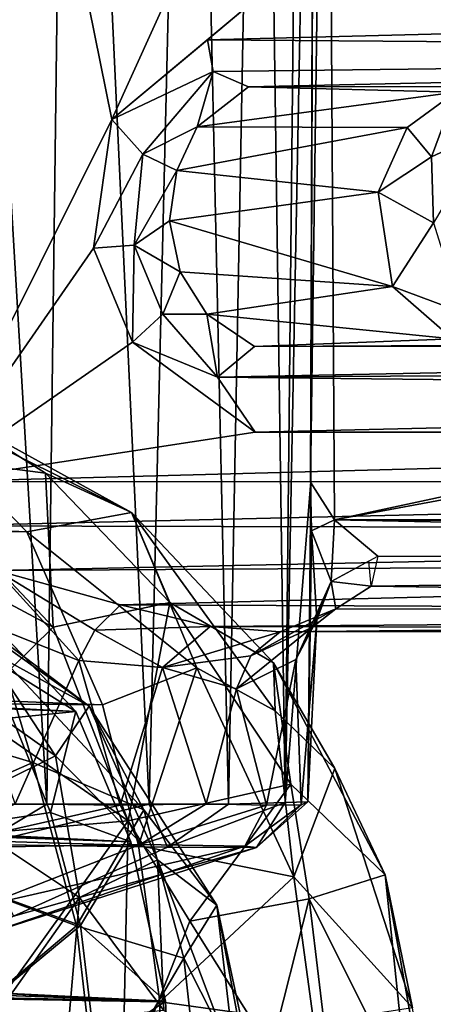
# Model space of a CAD drawing. Units: inches. Extents: x -21.2 to 15.4, y -18.4 to 19.
# Drawn here: x 11.8 to 12.1, y -17.7 to -17 of the extents above; entities that cross this region are included whole.
import ezdxf

# ---------------------------------------------------------------- set-up
doc = ezdxf.new("R2010")
doc.units = ezdxf.units.IN
doc.header["$MEASUREMENT"] = 0
for name, color, linetype in [('SEAT-CENTRALBRAKESTEER', 5, 'Continuous'), ('SEAT-HANDLE', 5, 'Continuous'), ('SEAT-HANDLEGRIP', 5, 'Continuous')]:
    doc.layers.add(name, color=color, linetype=linetype)

msp = doc.modelspace()

# ---------------------------------------------------------------- linework, layer by layer
at = {"layer": 'SEAT-CENTRALBRAKESTEER'}
for points in [[(11.85945, -16.27423, 7.93663), (11.91799, -17.52709, 7.86789), (11.94806, -16.27251, 7.83078)], [(11.91799, -17.52709, 7.86789), (11.9758, -17.52709, 7.77622), (11.94806, -16.27251, 7.83078)], [(11.9758, -17.52709, 7.77622), (11.99942, -16.27326, 7.72988), (11.94806, -16.27251, 7.83078)], [(11.99942, -16.27326, 7.72988), (11.9758, -17.52709, 7.77622), (12.01712, -17.52591, 7.6686)], [(11.99942, -16.27326, 7.72988), (12.01712, -17.52591, 7.6686), (12.02999, -16.2748, 7.62054)], [(11.76896, -16.27431, 8.00398), (11.75386, -17.52713, 8.00883), (11.84332, -17.5271, 7.94627)], [(11.85945, -16.27423, 7.93663), (11.76896, -16.27431, 8.00398), (11.84332, -17.5271, 7.94627)], [(11.85945, -16.27423, 7.93663), (11.84332, -17.5271, 7.94627), (11.91799, -17.52709, 7.86789)], [(12.01712, -17.52591, 7.6686), (12.03887, -16.39358, 7.56158), (12.02999, -16.2748, 7.62054)], [(12.01712, -17.52591, 7.6686), (12.03573, -17.29219, 7.5805), (12.03887, -16.39358, 7.56158)], [(12.03887, -16.39358, 7.56158), (12.03573, -17.29219, 7.5805), (12.03547, -17.29254, 7.57196)], [(12.04745, -16.42375, 7.54519), (12.03887, -16.39358, 7.56158), (12.03547, -17.29254, 7.57196)], [(12.03547, -17.29254, 7.57196), (12.05314, -17.32001, 7.53802), (12.04745, -16.42375, 7.54519)], [(12.04745, -16.42375, 7.54519), (13.62938, -16.98227, 6.63152), (13.65985, -16.87829, 6.61403)], [(12.04745, -16.42375, 7.54519), (12.05314, -17.32001, 7.53802), (13.62938, -16.98227, 6.63152)], [(11.89061, -17.02847, 6.96521), (11.75894, -17.29241, 7.03693), (11.76892, -16.42867, 7.03276)], [(11.89061, -17.02847, 6.96521), (11.76892, -16.42867, 7.03276), (12.04745, -16.68355, 6.87466)], [(11.99518, -16.94128, 6.90171), (11.89061, -17.02847, 6.96521), (12.04745, -16.68355, 6.87466)], [(11.96046, -16.97052, 6.92764), (11.89061, -17.02847, 6.96521), (11.99518, -16.94128, 6.90171)], [(13.11235, -16.94128, 6.25671), (13.14242, -16.97965, 6.25126), (11.96046, -16.97052, 6.92764)], [(11.96046, -16.97052, 6.92764), (11.99518, -16.94128, 6.90171), (13.11235, -16.94128, 6.25671)], [(11.96046, -16.97052, 6.92764), (11.96468, -16.99365, 6.94269), (11.89061, -17.02847, 6.96521)], [(13.14242, -16.97965, 6.25126), (11.96468, -16.99365, 6.94269), (11.96046, -16.97052, 6.92764)], [(11.99037, -17.00481, 6.95587), (11.96468, -16.99365, 6.94269), (13.14242, -16.97965, 6.25126)], [(11.99037, -17.00481, 6.95587), (13.14242, -16.97965, 6.25126), (13.15672, -17.00384, 6.28183)], [(12.05314, -17.32001, 7.53802), (13.62459, -17.02878, 6.63472), (13.62938, -16.98227, 6.63152)], [(11.89061, -17.02847, 6.96521), (11.96468, -16.99365, 6.94269), (11.91334, -17.05392, 6.97048)], [(11.96468, -16.99365, 6.94269), (11.95305, -17.034, 6.97618), (11.91334, -17.05392, 6.97048)], [(11.95305, -17.034, 6.97618), (11.96468, -16.99365, 6.94269), (11.99037, -17.00481, 6.95587)], [(12.1413, -17.00855, 7.20753), (11.99037, -17.00481, 6.95587), (13.15672, -17.00384, 6.28183)], [(12.1413, -17.00855, 7.20753), (11.95305, -17.034, 6.97618), (11.99037, -17.00481, 6.95587)], [(11.95305, -17.034, 6.97618), (12.1413, -17.00855, 7.20753), (12.10596, -17.03438, 7.22757)], [(12.12389, -17.05575, 7.2498), (12.10596, -17.03438, 7.22757), (12.1413, -17.00855, 7.20753)], [(12.12389, -17.05575, 7.2498), (12.1413, -17.00855, 7.20753), (12.16547, -17.03646, 7.23644)], [(11.75894, -17.29241, 7.03693), (11.89061, -17.02847, 6.96521), (11.8774, -17.12223, 6.97295)], [(11.89061, -17.02847, 6.96521), (11.91334, -17.05392, 6.97048), (11.8774, -17.12223, 6.97295)], [(13.62459, -17.02878, 6.63472), (12.05314, -17.32001, 7.53802), (13.55609, -17.31698, 6.67352)], [(11.91334, -17.05392, 6.97048), (11.95305, -17.034, 6.97618), (11.93823, -17.06572, 6.98648)], [(12.10596, -17.03438, 7.22757), (11.93823, -17.06572, 6.98648), (11.95305, -17.034, 6.97618)], [(11.93823, -17.06572, 6.98648), (12.10596, -17.03438, 7.22757), (12.08498, -17.08143, 7.24177)], [(12.08498, -17.08143, 7.24177), (12.10596, -17.03438, 7.22757), (12.12389, -17.05575, 7.2498)], [(12.16547, -17.03646, 7.23644), (12.12527, -17.10373, 7.25921), (12.12389, -17.05575, 7.2498)], [(11.91334, -17.05392, 6.97048), (11.90711, -17.11996, 6.97407), (11.8774, -17.12223, 6.97295)], [(11.91334, -17.05392, 6.97048), (11.93823, -17.06572, 6.98648), (11.90711, -17.11996, 6.97407)], [(12.08498, -17.08143, 7.24177), (12.12389, -17.05575, 7.2498), (12.12527, -17.10373, 7.25921)], [(11.93823, -17.06572, 6.98648), (11.93289, -17.10241, 6.98913), (11.90711, -17.11996, 6.97407)], [(11.93823, -17.06572, 6.98648), (12.08498, -17.08143, 7.24177), (11.93289, -17.10241, 6.98913)], [(12.08498, -17.08143, 7.24177), (12.0955, -17.15006, 7.23429), (11.93289, -17.10241, 6.98913)], [(12.0955, -17.15006, 7.23429), (12.08498, -17.08143, 7.24177), (12.12527, -17.10373, 7.25921)], [(11.90711, -17.11996, 6.97407), (11.93289, -17.10241, 6.98913), (11.94053, -17.13951, 6.98472)], [(11.93289, -17.10241, 6.98913), (12.0955, -17.15006, 7.23429), (11.94053, -17.13951, 6.98472)], [(12.14564, -17.16884, 7.23581), (12.0955, -17.15006, 7.23429), (12.12527, -17.10373, 7.25921)], [(11.75894, -17.29241, 7.03693), (11.8774, -17.12223, 6.97295), (11.90577, -17.19059, 6.95747)], [(11.90711, -17.11996, 6.97407), (11.90577, -17.19059, 6.95747), (11.8774, -17.12223, 6.97295)], [(11.90711, -17.11996, 6.97407), (11.92783, -17.1703, 6.96188), (11.90577, -17.19059, 6.95747)], [(11.92783, -17.1703, 6.96188), (11.90711, -17.11996, 6.97407), (11.94053, -17.13951, 6.98472)], [(11.95988, -17.1704, 6.97355), (11.92783, -17.1703, 6.96188), (11.94053, -17.13951, 6.98472)], [(11.95988, -17.1704, 6.97355), (11.94053, -17.13951, 6.98472), (12.0955, -17.15006, 7.23429)], [(11.95988, -17.1704, 6.97355), (12.0955, -17.15006, 7.23429), (12.13922, -17.18825, 7.20771)], [(12.14564, -17.16884, 7.23581), (12.13922, -17.18825, 7.20771), (12.0955, -17.15006, 7.23429)], [(11.90577, -17.19059, 6.95747), (11.92783, -17.1703, 6.96188), (11.96785, -17.21619, 6.9297)], [(11.92783, -17.1703, 6.96188), (11.95988, -17.1704, 6.97355), (11.96785, -17.21619, 6.9297)], [(11.99474, -17.19373, 6.95269), (11.95988, -17.1704, 6.97355), (12.13922, -17.18825, 7.20771)], [(11.96785, -17.21619, 6.9297), (11.95988, -17.1704, 6.97355), (11.99474, -17.19373, 6.95269)], [(11.75894, -17.29241, 7.03693), (11.90577, -17.19059, 6.95747), (11.99518, -17.25628, 6.90171)], [(11.96785, -17.21619, 6.9297), (11.99518, -17.25628, 6.90171), (11.90577, -17.19059, 6.95747)], [(13.28925, -17.18745, 6.56317), (13.16142, -17.19271, 6.28022), (11.99474, -17.19373, 6.95269)], [(11.99474, -17.19373, 6.95269), (12.13922, -17.18825, 7.20771), (13.28925, -17.18745, 6.56317)], [(13.16142, -17.19271, 6.28022), (13.14483, -17.2093, 6.25986), (11.96785, -17.21619, 6.9297)], [(13.16142, -17.19271, 6.28022), (11.96785, -17.21619, 6.9297), (11.99474, -17.19373, 6.95269)], [(11.96785, -17.21619, 6.9297), (13.14483, -17.2093, 6.25986), (13.15924, -17.229, 6.23314)], [(11.99518, -17.25628, 6.90171), (11.96785, -17.21619, 6.9297), (13.15924, -17.229, 6.23314)], [(13.15924, -17.229, 6.23314), (13.11235, -17.25628, 6.25671), (11.99518, -17.25628, 6.90171)], [(11.99518, -17.25628, 6.90171), (13.11235, -17.25628, 6.25671), (11.75894, -17.29241, 7.03693)], [(11.75894, -17.29241, 7.03693), (13.11235, -17.25628, 6.25671), (13.15193, -17.29219, 6.23386)], [(13.15193, -17.29219, 6.23386), (11.76663, -17.32433, 7.04035), (11.75894, -17.29241, 7.03693)], [(11.76663, -17.32433, 7.04035), (13.15193, -17.29219, 6.23386), (13.19187, -17.32774, 6.22218)], [(12.01712, -17.52591, 7.6686), (12.03373, -17.52526, 7.56717), (12.03573, -17.29219, 7.5805)], [(12.03623, -17.32798, 7.57442), (12.03573, -17.29219, 7.5805), (12.03373, -17.52526, 7.56717)], [(12.03547, -17.29254, 7.57196), (12.03623, -17.32798, 7.57442), (12.05314, -17.32001, 7.53802)], [(12.05314, -17.32001, 7.53802), (12.03623, -17.32798, 7.57442), (12.05074, -17.36489, 7.4905)], [(12.05314, -17.32001, 7.53802), (12.05074, -17.36489, 7.4905), (12.08461, -17.3465, 7.48185)], [(13.47339, -17.32889, 6.70966), (13.55609, -17.31698, 6.67352), (12.05314, -17.32001, 7.53802)], [(12.08461, -17.3465, 7.48185), (13.45528, -17.34915, 6.68995), (12.05314, -17.32001, 7.53802)], [(12.05314, -17.32001, 7.53802), (13.45528, -17.34915, 6.68995), (13.47339, -17.32889, 6.70966)], [(11.8068, -17.35701, 7.05989), (11.76663, -17.32433, 7.04035), (13.19187, -17.32774, 6.22218)], [(13.19187, -17.32774, 6.22218), (13.19938, -17.34867, 6.2467), (11.8068, -17.35701, 7.05989)], [(12.03373, -17.52526, 7.56717), (12.04016, -17.39283, 7.50165), (12.03623, -17.32798, 7.57442)], [(12.04016, -17.39283, 7.50165), (12.05074, -17.36489, 7.4905), (12.03623, -17.32798, 7.57442)], [(13.19938, -17.34867, 6.2467), (11.89711, -17.382, 7.11003), (11.8068, -17.35701, 7.05989)], [(13.25979, -17.38771, 6.35815), (11.89711, -17.382, 7.11003), (13.19938, -17.34867, 6.2467)], [(12.08461, -17.3465, 7.48185), (12.07982, -17.36838, 7.41657), (13.45528, -17.34915, 6.68995)], [(12.05074, -17.36489, 7.4905), (12.07982, -17.36838, 7.41657), (12.07807, -17.35011, 7.48354)], [(12.07982, -17.36838, 7.41657), (13.38972, -17.38771, 6.58319), (13.45528, -17.34915, 6.68995)], [(11.8667, -17.42237, 7.12979), (11.77123, -17.38469, 7.05832), (11.8068, -17.35701, 7.05989)], [(11.89711, -17.382, 7.11003), (11.87823, -17.40043, 7.12537), (11.8068, -17.35701, 7.05989)], [(11.8667, -17.42237, 7.12979), (11.8068, -17.35701, 7.05989), (11.87823, -17.40043, 7.12537)], [(12.04016, -17.39283, 7.50165), (12.02495, -17.42183, 7.40362), (12.05074, -17.36489, 7.4905)], [(12.03693, -17.39829, 7.39825), (12.05074, -17.36489, 7.4905), (12.02495, -17.42183, 7.40362)], [(12.05404, -17.38488, 7.3775), (12.05074, -17.36489, 7.4905), (12.03693, -17.39829, 7.39825)], [(12.07982, -17.36838, 7.41657), (12.05074, -17.36489, 7.4905), (12.05404, -17.38488, 7.3775)], [(13.38972, -17.38771, 6.58319), (12.07982, -17.36838, 7.41657), (12.05404, -17.38488, 7.3775)], [(11.89711, -17.382, 7.11003), (11.96237, -17.39779, 7.18098), (11.87823, -17.40043, 7.12537)], [(13.25979, -17.38771, 6.35815), (11.96237, -17.39779, 7.18098), (11.89711, -17.382, 7.11003)], [(11.82032, -17.52673, 7.09824), (11.77123, -17.38469, 7.05832), (11.8667, -17.42237, 7.12979)], [(11.96237, -17.39779, 7.18098), (13.25979, -17.38771, 6.35815), (13.31785, -17.40031, 6.47466)], [(12.01349, -17.40167, 7.26228), (12.05404, -17.38488, 7.3775), (11.99201, -17.41904, 7.27527)], [(12.05404, -17.38488, 7.3775), (12.03693, -17.39829, 7.39825), (11.99201, -17.41904, 7.27527)], [(13.38972, -17.38771, 6.58319), (12.05404, -17.38488, 7.3775), (12.01349, -17.40167, 7.26228)], [(13.31785, -17.40031, 6.47466), (13.38972, -17.38771, 6.58319), (12.01349, -17.40167, 7.26228)], [(11.87823, -17.40043, 7.12537), (11.96237, -17.39779, 7.18098), (11.92755, -17.42764, 7.1948)], [(12.01349, -17.40167, 7.26228), (11.92755, -17.42764, 7.1948), (11.96237, -17.39779, 7.18098)], [(13.31785, -17.40031, 6.47466), (12.01349, -17.40167, 7.26228), (11.96237, -17.39779, 7.18098)], [(12.02495, -17.42183, 7.40362), (11.98171, -17.44307, 7.28393), (12.03693, -17.39829, 7.39825)], [(12.03693, -17.39829, 7.39825), (11.98171, -17.44307, 7.28393), (11.99201, -17.41904, 7.27527)], [(12.02495, -17.42183, 7.40362), (12.04016, -17.39283, 7.50165), (12.0287, -17.52754, 7.45821)], [(12.0287, -17.52754, 7.45821), (12.04016, -17.39283, 7.50165), (12.03373, -17.52526, 7.56717)], [(11.8667, -17.42237, 7.12979), (11.87823, -17.40043, 7.12537), (11.92755, -17.42764, 7.1948)], [(11.92755, -17.42764, 7.1948), (12.01349, -17.40167, 7.26228), (11.99201, -17.41904, 7.27527)], [(11.98171, -17.44307, 7.28393), (11.92755, -17.42764, 7.1948), (11.99201, -17.41904, 7.27527)], [(11.8667, -17.42237, 7.12979), (11.89678, -17.52772, 7.17082), (11.82032, -17.52673, 7.09824)], [(11.92755, -17.42764, 7.1948), (11.89678, -17.52772, 7.17082), (11.8667, -17.42237, 7.12979)], [(11.98171, -17.44307, 7.28393), (12.02495, -17.42183, 7.40362), (12.0034, -17.5277, 7.35429)], [(12.02495, -17.42183, 7.40362), (12.0287, -17.52754, 7.45821), (12.0034, -17.5277, 7.35429)], [(11.92755, -17.42764, 7.1948), (11.95957, -17.52694, 7.25699), (11.89678, -17.52772, 7.17082)], [(11.92755, -17.42764, 7.1948), (11.98171, -17.44307, 7.28393), (11.95957, -17.52694, 7.25699)], [(12.0034, -17.5277, 7.35429), (11.95957, -17.52694, 7.25699), (11.98171, -17.44307, 7.28393)], [(11.79387, -17.55638, 7.94769), (11.84332, -17.5271, 7.94627), (11.75386, -17.52713, 8.00883)], [(11.75781, -17.55904, 7.09588), (11.82032, -17.52673, 7.09824), (11.89678, -17.52772, 7.17082)], [(11.91126, -17.55641, 7.23694), (11.75781, -17.55904, 7.09588), (11.89678, -17.52772, 7.17082)], [(11.91799, -17.52709, 7.86789), (11.79387, -17.55638, 7.94769), (11.93141, -17.5583, 7.79003)], [(11.84332, -17.5271, 7.94627), (11.79387, -17.55638, 7.94769), (11.91799, -17.52709, 7.86789)], [(11.91126, -17.55641, 7.23694), (11.89678, -17.52772, 7.17082), (11.95957, -17.52694, 7.25699)], [(11.95957, -17.52694, 7.25699), (12.0034, -17.5277, 7.35429), (11.91126, -17.55641, 7.23694)], [(12.0034, -17.5277, 7.35429), (11.9878, -17.55773, 7.41526), (11.91126, -17.55641, 7.23694)], [(11.91799, -17.52709, 7.86789), (11.93141, -17.5583, 7.79003), (11.9758, -17.52709, 7.77622)], [(12.01712, -17.52591, 7.6686), (11.9758, -17.52709, 7.77622), (11.93141, -17.5583, 7.79003)], [(11.93141, -17.5583, 7.79003), (11.99616, -17.55854, 7.59969), (12.01712, -17.52591, 7.6686)], [(12.0287, -17.52754, 7.45821), (11.99616, -17.55854, 7.59969), (11.9878, -17.55773, 7.41526)], [(12.0287, -17.52754, 7.45821), (11.9878, -17.55773, 7.41526), (12.0034, -17.5277, 7.35429)], [(12.03373, -17.52526, 7.56717), (11.99616, -17.55854, 7.59969), (12.0287, -17.52754, 7.45821)], [(12.01712, -17.52591, 7.6686), (11.99616, -17.55854, 7.59969), (12.03373, -17.52526, 7.56717)], [(11.79679, -17.60121, 7.28818), (11.75781, -17.55904, 7.09588), (11.91126, -17.55641, 7.23694)], [(11.81906, -17.6086, 7.7033), (11.93141, -17.5583, 7.79003), (11.79387, -17.55638, 7.94769)], [(11.91126, -17.55641, 7.23694), (11.9878, -17.55773, 7.41526), (11.79679, -17.60121, 7.28818)], [(11.79458, -17.62325, 7.44831), (11.9878, -17.55773, 7.41526), (11.99616, -17.55854, 7.59969)], [(11.79458, -17.62325, 7.44831), (11.79679, -17.60121, 7.28818), (11.9878, -17.55773, 7.41526)], [(11.81906, -17.6086, 7.7033), (11.79458, -17.62325, 7.44831), (11.99616, -17.55854, 7.59969)], [(11.93141, -17.5583, 7.79003), (11.81906, -17.6086, 7.7033), (11.99616, -17.55854, 7.59969)]]:
    msp.add_3dface(points, dxfattribs=at)
at = {"layer": 'SEAT-HANDLE'}
for points in [[(11.86448, -17.4595, 19.02585), (4.21362, -17.09088, 14.72208), (4.25062, -17.12853, 14.65553)], [(11.806, -17.39789, 19.11516), (4.21362, -17.09088, 14.72208), (11.86448, -17.4595, 19.02585)], [(4.28278, -17.1803, 14.59636), (11.86448, -17.4595, 19.02585), (4.25062, -17.12853, 14.65553)], [(4.28278, -17.1803, 14.59636), (11.90447, -17.55438, 18.94606), (11.86448, -17.4595, 19.02585)], [(11.90447, -17.55438, 18.94606), (4.28278, -17.1803, 14.59636), (4.31597, -17.24782, 14.55195)], [(4.32392, -17.29507, 14.51763), (11.90447, -17.55438, 18.94606), (4.31597, -17.24782, 14.55195)], [(11.92993, -17.67054, 18.89127), (4.32392, -17.29507, 14.51763), (4.33948, -17.40303, 14.48291)], [(4.32392, -17.29507, 14.51763), (11.92993, -17.67054, 18.89127), (11.90447, -17.55438, 18.94606)], [(11.86448, -17.4595, 19.02585), (11.78456, -17.40975, 19.0004), (11.806, -17.39789, 19.11516)], [(4.34146, -17.52055, 14.46983), (11.92993, -17.67054, 18.89127), (4.33948, -17.40303, 14.48291)], [(11.81797, -17.46421, 18.93761), (11.78456, -17.40975, 19.0004), (11.86448, -17.4595, 19.02585)], [(11.86448, -17.4595, 19.02585), (11.84588, -17.53306, 18.8843), (11.81797, -17.46421, 18.93761)], [(11.84588, -17.53306, 18.8843), (11.86448, -17.4595, 19.02585), (11.90447, -17.55438, 18.94606)], [(11.81797, -17.46421, 18.93761), (11.84588, -17.53306, 18.8843), (11.70114, -17.55462, 18.74968)], [(4.34146, -17.52055, 14.46983), (11.93752, -17.83736, 18.87335), (11.92993, -17.67054, 18.89127)], [(11.93752, -17.83736, 18.87335), (4.34146, -17.52055, 14.46983), (4.3429, -17.56993, 14.48381)], [(11.84588, -17.53306, 18.8843), (11.86793, -17.61531, 18.84358), (11.70114, -17.55462, 18.74968)], [(11.86793, -17.61531, 18.84358), (11.84588, -17.53306, 18.8843), (11.90447, -17.55438, 18.94606)], [(11.70114, -17.55462, 18.74968), (11.86793, -17.61531, 18.84358), (11.7255, -17.73293, 18.69518)], [(11.90447, -17.55438, 18.94606), (11.92993, -17.67054, 18.89127), (11.86793, -17.61531, 18.84358)], [(11.93752, -17.83736, 18.87335), (4.3429, -17.56993, 14.48381), (4.32173, -17.65337, 14.49493)], [(11.86793, -17.61531, 18.84358), (11.87849, -17.70466, 18.81625), (11.7255, -17.73293, 18.69518)], [(11.87849, -17.70466, 18.81625), (11.86793, -17.61531, 18.84358), (11.92993, -17.67054, 18.89127)], [(4.32173, -17.65337, 14.49493), (4.30123, -17.72853, 14.52786), (11.91766, -17.95607, 18.89527)], [(4.32173, -17.65337, 14.49493), (11.91766, -17.95607, 18.89527), (11.93752, -17.83736, 18.87335)], [(11.87849, -17.70466, 18.81625), (11.92993, -17.67054, 18.89127), (11.93752, -17.83736, 18.87335)]]:
    msp.add_3dface(points, dxfattribs=at)
at = {"layer": 'SEAT-HANDLEGRIP'}
for points in [[(11.82875, -17.32873, 18.88953), (7.07244, -17.26185, 15.9942), (7.04563, -17.13333, 16.11817)], [(11.73041, -17.22803, 19.06569), (11.82875, -17.32873, 18.88953), (7.04563, -17.13333, 16.11817)], [(11.77127, -17.24118, 19.21743), (11.90498, -17.31478, 19.07071), (11.73041, -17.22803, 19.06569)], [(11.73041, -17.22803, 19.06569), (11.90498, -17.31478, 19.07071), (11.82875, -17.32873, 18.88953)], [(11.72809, -17.27118, 19.37782), (11.84226, -17.28604, 19.26218), (11.77127, -17.24118, 19.21743)], [(11.84226, -17.28604, 19.26218), (11.90498, -17.31478, 19.07071), (11.77127, -17.24118, 19.21743)], [(11.82875, -17.32873, 18.88953), (11.88382, -17.45464, 18.78485), (7.07244, -17.26185, 15.9942)], [(7.07244, -17.26185, 15.9942), (11.88382, -17.45464, 18.78485), (7.13802, -17.41496, 15.93895)], [(11.84789, -17.3982, 19.46815), (11.72809, -17.27118, 19.37782), (11.67355, -17.30522, 19.46966)], [(11.72809, -17.27118, 19.37782), (11.84789, -17.3982, 19.46815), (11.84226, -17.28604, 19.26218)], [(11.93306, -17.38024, 19.32188), (11.84226, -17.28604, 19.26218), (11.84789, -17.3982, 19.46815)], [(11.90498, -17.31478, 19.07071), (11.84226, -17.28604, 19.26218), (11.93306, -17.38024, 19.32188)], [(11.78615, -17.45857, 19.56938), (11.84789, -17.3982, 19.46815), (11.67355, -17.30522, 19.46966)], [(11.90498, -17.31478, 19.07071), (11.95261, -17.42771, 18.89265), (11.82875, -17.32873, 18.88953)], [(12.00864, -17.42424, 19.18818), (12.00992, -17.45912, 18.96176), (11.90498, -17.31478, 19.07071)], [(11.93306, -17.38024, 19.32188), (12.00864, -17.42424, 19.18818), (11.90498, -17.31478, 19.07071)], [(12.00992, -17.45912, 18.96176), (11.95261, -17.42771, 18.89265), (11.90498, -17.31478, 19.07071)], [(11.88382, -17.45464, 18.78485), (11.82875, -17.32873, 18.88953), (11.95261, -17.42771, 18.89265)], [(11.77302, -17.37921, 19.0885), (11.87418, -17.45582, 19.17891), (11.78288, -17.39074, 19.23399)], [(11.87418, -17.45582, 19.17891), (11.77302, -17.37921, 19.0885), (11.81011, -17.42026, 19.01052)], [(11.84789, -17.3982, 19.46815), (11.90262, -17.53923, 19.52371), (11.93306, -17.38024, 19.32188)], [(11.93306, -17.38024, 19.32188), (11.90262, -17.53923, 19.52371), (12.02124, -17.51263, 19.31904)], [(12.02124, -17.51263, 19.31904), (12.00864, -17.42424, 19.18818), (11.93306, -17.38024, 19.32188)], [(11.71699, -17.39787, 19.34149), (11.78288, -17.39074, 19.23399), (11.84963, -17.49188, 19.32586)], [(11.78288, -17.39074, 19.23399), (11.87418, -17.45582, 19.17891), (11.84963, -17.49188, 19.32586)], [(11.71699, -17.39787, 19.34149), (11.84963, -17.49188, 19.32586), (11.77068, -17.53086, 19.45389)], [(11.90262, -17.53923, 19.52371), (11.84789, -17.3982, 19.46815), (11.78615, -17.45857, 19.56938)], [(11.92579, -17.67105, 18.69752), (7.11714, -17.58865, 15.8942), (7.13802, -17.41496, 15.93895)], [(11.91021, -17.5572, 18.73204), (11.92579, -17.67105, 18.69752), (7.13802, -17.41496, 15.93895)], [(11.88382, -17.45464, 18.78485), (11.91021, -17.5572, 18.73204), (7.13802, -17.41496, 15.93895)], [(11.65897, -17.44489, 18.82795), (11.83313, -17.49678, 18.90615), (11.81011, -17.42026, 19.01052)], [(11.91412, -17.53118, 18.99288), (11.87418, -17.45582, 19.17891), (11.81011, -17.42026, 19.01052)], [(11.81011, -17.42026, 19.01052), (11.83313, -17.49678, 18.90615), (11.91412, -17.53118, 18.99288)], [(12.05336, -17.501, 19.03694), (12.00864, -17.42424, 19.18818), (12.09003, -17.57843, 19.15019)], [(12.02124, -17.51263, 19.31904), (12.09003, -17.57843, 19.15019), (12.00864, -17.42424, 19.18818)], [(12.00864, -17.42424, 19.18818), (12.05336, -17.501, 19.03694), (12.00992, -17.45912, 18.96176)], [(11.95261, -17.42771, 18.89265), (11.91021, -17.5572, 18.73204), (11.88382, -17.45464, 18.78485)], [(11.95261, -17.42771, 18.89265), (12.02332, -17.57987, 18.84633), (11.91021, -17.5572, 18.73204)], [(12.00992, -17.45912, 18.96176), (12.02332, -17.57987, 18.84633), (11.95261, -17.42771, 18.89265)], [(11.83313, -17.49678, 18.90615), (11.65897, -17.44489, 18.82795), (11.70114, -17.55462, 18.74968)], [(11.92413, -17.56764, 19.25592), (11.84963, -17.49188, 19.32586), (11.87418, -17.45582, 19.17891)], [(11.91412, -17.53118, 18.99288), (11.96734, -17.60072, 19.10857), (11.87418, -17.45582, 19.17891)], [(11.87418, -17.45582, 19.17891), (11.96734, -17.60072, 19.10857), (11.92413, -17.56764, 19.25592)], [(11.78615, -17.45857, 19.56938), (11.73465, -17.55341, 19.65428), (11.90262, -17.53923, 19.52371)], [(12.05336, -17.501, 19.03694), (12.02332, -17.57987, 18.84633), (12.00992, -17.45912, 18.96176)], [(11.86705, -17.59502, 19.38639), (11.77068, -17.53086, 19.45389), (11.84963, -17.49188, 19.32586)], [(11.84963, -17.49188, 19.32586), (11.92413, -17.56764, 19.25592), (11.86705, -17.59502, 19.38639)], [(11.70114, -17.55462, 18.74968), (11.86485, -17.6156, 18.84057), (11.83313, -17.49678, 18.90615)], [(11.86485, -17.6156, 18.84057), (11.91412, -17.53118, 18.99288), (11.83313, -17.49678, 18.90615)], [(12.05336, -17.501, 19.03694), (12.1099, -17.67543, 18.99625), (12.02332, -17.57987, 18.84633)], [(12.1099, -17.67543, 18.99625), (12.05336, -17.501, 19.03694), (12.09003, -17.57843, 19.15019)], [(11.90262, -17.53923, 19.52371), (11.94753, -17.61232, 19.49992), (12.02124, -17.51263, 19.31904)], [(12.02124, -17.51263, 19.31904), (11.94753, -17.61232, 19.49992), (12.03457, -17.59605, 19.3505)], [(12.09003, -17.57843, 19.15019), (12.02124, -17.51263, 19.31904), (12.03457, -17.59605, 19.3505)], [(11.86705, -17.59502, 19.38639), (11.78783, -17.70664, 19.51132), (11.77068, -17.53086, 19.45389)], [(11.91412, -17.53118, 18.99288), (11.86485, -17.6156, 18.84057), (11.94316, -17.63925, 18.93341)], [(11.96734, -17.60072, 19.10857), (11.91412, -17.53118, 18.99288), (11.94316, -17.63925, 18.93341)], [(11.90262, -17.53923, 19.52371), (11.73465, -17.55341, 19.65428), (11.79544, -17.68846, 19.66049)], [(11.79544, -17.68846, 19.66049), (11.89848, -17.73712, 19.57841), (11.90262, -17.53923, 19.52371)], [(11.90262, -17.53923, 19.52371), (11.89848, -17.73712, 19.57841), (11.94753, -17.61232, 19.49992)], [(11.7255, -17.73293, 18.69518), (11.86485, -17.6156, 18.84057), (11.70114, -17.55462, 18.74968)], [(11.91021, -17.5572, 18.73204), (12.02332, -17.57987, 18.84633), (11.92579, -17.67105, 18.69752)], [(11.92873, -17.67735, 19.30667), (11.86705, -17.59502, 19.38639), (11.92413, -17.56764, 19.25592)], [(11.98116, -17.71888, 19.19588), (11.92413, -17.56764, 19.25592), (11.96734, -17.60072, 19.10857)], [(11.98116, -17.71888, 19.19588), (11.92873, -17.67735, 19.30667), (11.92413, -17.56764, 19.25592)], [(12.0379, -17.68658, 18.81369), (11.92579, -17.67105, 18.69752), (12.02332, -17.57987, 18.84633)], [(12.02332, -17.57987, 18.84633), (12.1099, -17.67543, 18.99625), (12.0379, -17.68658, 18.81369)], [(12.09003, -17.57843, 19.15019), (12.03457, -17.59605, 19.3505), (12.10695, -17.74077, 19.21943)], [(12.09003, -17.57843, 19.15019), (12.12506, -17.77316, 19.12662), (12.1099, -17.67543, 18.99625)], [(12.09003, -17.57843, 19.15019), (12.10695, -17.74077, 19.21943), (12.12506, -17.77316, 19.12662)], [(11.92579, -17.67105, 18.69752), (11.92822, -17.84438, 18.68146), (7.11714, -17.58865, 15.8942)], [(7.11714, -17.58865, 15.8942), (11.92822, -17.84438, 18.68146), (7.13302, -17.76095, 15.92347)], [(11.86705, -17.59502, 19.38639), (11.8594, -17.68445, 19.42768), (11.78783, -17.70664, 19.51132)], [(11.92873, -17.67735, 19.30667), (11.8594, -17.68445, 19.42768), (11.86705, -17.59502, 19.38639)], [(12.03457, -17.59605, 19.3505), (11.94753, -17.61232, 19.49992), (12.00657, -17.70627, 19.4404)], [(12.00657, -17.70627, 19.4404), (12.04973, -17.72118, 19.36394), (12.03457, -17.59605, 19.3505)], [(12.10695, -17.74077, 19.21943), (12.03457, -17.59605, 19.3505), (12.04973, -17.72118, 19.36394)], [(11.94316, -17.63925, 18.93341), (11.99286, -17.73714, 19.01182), (11.96734, -17.60072, 19.10857)], [(11.96734, -17.60072, 19.10857), (11.99972, -17.75108, 19.08217), (11.98116, -17.71888, 19.19588)], [(11.99972, -17.75108, 19.08217), (11.96734, -17.60072, 19.10857), (11.99286, -17.73714, 19.01182)], [(11.89848, -17.73712, 19.57841), (12.00657, -17.70627, 19.4404), (11.94753, -17.61232, 19.49992)], [(11.7255, -17.73293, 18.69518), (11.88014, -17.7468, 18.80607), (11.86485, -17.6156, 18.84057)], [(11.88014, -17.7468, 18.80607), (11.94316, -17.63925, 18.93341), (11.86485, -17.6156, 18.84057)], [(11.88014, -17.7468, 18.80607), (11.95682, -17.76065, 18.90282), (11.94316, -17.63925, 18.93341)], [(11.94316, -17.63925, 18.93341), (11.95682, -17.76065, 18.90282), (11.99286, -17.73714, 19.01182)], [(11.92579, -17.67105, 18.69752), (12.0379, -17.68658, 18.81369), (11.92822, -17.84438, 18.68146)]]:
    msp.add_3dface(points, dxfattribs=at)

doc.saveas('drawing.dxf')
